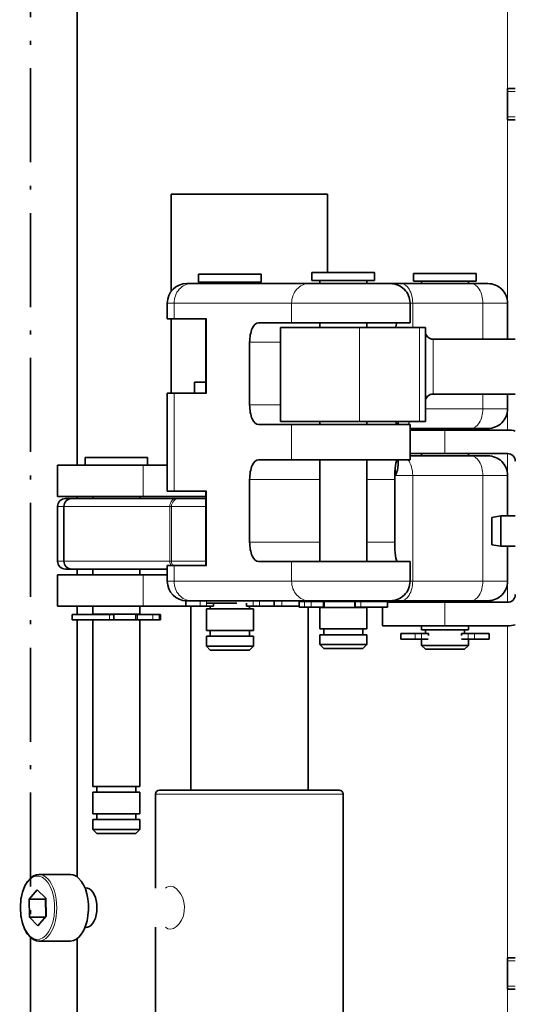
# Model space of a CAD drawing. Extents: x -528 to 657, y 87 to 1045.
# Drawn here: x 423 to 486, y 785 to 910 of the extents above; entities that cross this region are included whole.
import ezdxf

# ---------------------------------------------------------------- set-up
doc = ezdxf.new("R2010")
doc.units = 0
doc.linetypes.add('DASHDOT', pattern=[18.5, 12, -3, 0.5, -3])

msp = doc.modelspace()

# ---------------------------------------------------------------- linework, layer by layer
at = {"color": 7, "linetype": 'DASHDOT', "lineweight": 35}
msp.add_line((424.338196, 996.562622), (424.338196, 375.703735), dxfattribs=at)
at = {"color": 7, "lineweight": 13}
for p, q in [((485.338196, 942.461548), (485.338196, 901.461487)), ((485.338196, 897.461487), (485.338196, 874.114441)), ((485.338196, 832.861572), (485.338196, 790.461548)), ((485.338196, 786.461548), (485.338196, 757.461548))]:
    msp.add_line(p, q, dxfattribs=at)
at = {"color": 7, "lineweight": 35}
for p, q in [((430.338196, 853.361572), (430.338196, 918.961548)), ((462.338196, 887.961548), (442.338196, 887.961548)), ((444.838226, 811.861572), (444.838226, 835.361572)), ((459.838226, 811.861572), (459.838226, 835.261475)), ((430.338196, 800.803406), (430.338196, 833.621582)), ((432.326447, 812.361572), (432.326447, 833.621582)), ((438.326447, 812.361572), (438.326447, 833.621582)), ((464.338226, 811.361572), (464.338226, 595.361511)), ((430.338196, 486.961578), (430.338196, 792.9198))]:
    msp.add_line(p, q, dxfattribs=at)
at = {"color": 7, "lineweight": 35, "ltscale": 0.00612}
for p, q in [((485.338196, 901.216736), (485.338196, 901.461548)), ((485.338196, 790.216736), (485.338196, 790.461548))]:
    msp.add_line(p, q, dxfattribs=at)
at = {"color": 7, "lineweight": 35, "ltscale": 0.024998}
for p, q in [((485.338196, 901.461548), (486.338135, 901.461548)), ((485.338196, 897.461548), (486.338135, 897.461548)), ((485.338196, 790.461548), (486.338135, 790.461548)), ((485.338196, 786.461548), (486.338135, 786.461548))]:
    msp.add_line(p, q, dxfattribs=at)
at = {"color": 7, "lineweight": 35, "ltscale": 0.09388}
for p, q in [((485.338196, 897.461548), (485.338196, 901.216736)), ((485.338196, 786.461548), (485.338196, 790.216736))]:
    msp.add_line(p, q, dxfattribs=at)
at = {"color": 7, "lineweight": 13, "ltscale": 0.024998}
for p, q in [((485.338196, 901.082581), (486.338135, 901.082581)), ((485.338196, 897.840576), (486.338135, 897.840576)), ((485.338196, 790.082581), (486.338135, 790.082581)), ((485.338196, 786.840576), (486.338135, 786.840576))]:
    msp.add_line(p, q, dxfattribs=at)
at = {"color": 7, "lineweight": 35, "ltscale": 0.310242}
msp.add_line((442.338196, 875.55188), (442.338196, 887.961548), dxfattribs=at)
at = {"color": 7, "lineweight": 35, "ltscale": 0.25}
msp.add_line((462.338196, 887.961548), (462.338196, 877.961548), dxfattribs=at)
at = {"color": 7, "lineweight": 35, "ltscale": 0.12902}
for p, q in [((451.006256, 877.761597), (445.845459, 877.761597)), ((451.006256, 876.761597), (445.845459, 876.761597))]:
    msp.add_line(p, q, dxfattribs=at)
at = {"color": 7, "lineweight": 35, "ltscale": 0.025}
for p, q in [((445.845459, 876.761597), (445.845459, 877.761597)), ((453.845459, 876.761597), (453.845459, 877.761597)), ((460.338196, 876.961548), (460.338196, 877.961548)), ((468.338196, 876.961548), (468.338196, 877.961548)), ((473.338196, 876.861572), (473.338196, 877.861572)), ((481.338196, 876.861572), (481.338196, 877.861572)), ((431.326447, 853.361572), (431.326447, 854.361572)), ((439.326447, 853.361572), (439.326447, 854.361572)), ((432.326447, 834.361572), (432.326447, 835.361572)), ((438.326447, 834.361572), (438.326447, 835.361572))]:
    msp.add_line(p, q, dxfattribs=at)
at = {"color": 7, "lineweight": 35, "ltscale": 0.07098}
for p, q in [((453.845459, 877.761597), (451.006256, 877.761597)), ((453.845459, 876.761597), (451.006256, 876.761597))]:
    msp.add_line(p, q, dxfattribs=at)
at = {"color": 7, "lineweight": 35, "ltscale": 0.117195}
for p, q in [((465.026001, 877.961548), (460.338196, 877.961548)), ((465.026001, 876.961548), (460.338196, 876.961548))]:
    msp.add_line(p, q, dxfattribs=at)
at = {"color": 7, "lineweight": 35, "ltscale": 0.082805}
for p, q in [((468.338196, 877.961548), (465.026001, 877.961548)), ((468.338196, 876.961548), (465.026001, 876.961548))]:
    msp.add_line(p, q, dxfattribs=at)
at = {"color": 7, "lineweight": 35, "ltscale": 0.152429}
for p, q in [((479.435364, 877.861572), (473.338196, 877.861572)), ((479.435364, 876.861572), (473.338196, 876.861572))]:
    msp.add_line(p, q, dxfattribs=at)
at = {"color": 7, "lineweight": 35, "ltscale": 0.047571}
for p, q in [((481.338196, 877.861572), (479.435364, 877.861572)), ((481.338196, 876.861572), (479.435364, 876.861572))]:
    msp.add_line(p, q, dxfattribs=at)
at = {"color": 7, "lineweight": 35, "ltscale": 0.014865}
for p, q in [((444.940063, 876.561584), (444.345459, 876.561584)), ((444.940063, 836.061584), (444.345459, 836.061584))]:
    msp.add_line(p, q, dxfattribs=at)
at = {"color": 7, "lineweight": 35, "ltscale": 0.37573}
for p, q in [((444.940063, 876.561584), (459.969269, 876.561584)), ((459.969269, 836.061584), (444.940063, 836.061584))]:
    msp.add_line(p, q, dxfattribs=at)
at = {"color": 7, "lineweight": 35, "ltscale": 0.005}
for p, q in [((446.845459, 876.561584), (446.845459, 876.761597)), ((474.338196, 857.861572), (474.338196, 858.061584)), ((480.338196, 857.861572), (480.338196, 858.061584)), ((474.338196, 835.861572), (474.338196, 836.061584)), ((480.338196, 835.861572), (480.338196, 836.061584))]:
    msp.add_line(p, q, dxfattribs=at)
at = {"color": 7, "lineweight": 35, "ltscale": 0.005002}
msp.add_line((452.845459, 876.561523), (452.845459, 876.761597), dxfattribs=at)
at = {"color": 7, "lineweight": 35, "ltscale": 0.260135}
for p, q in [((470.374664, 876.561584), (459.969269, 876.561584)), ((470.374664, 836.061584), (459.969269, 836.061584))]:
    msp.add_line(p, q, dxfattribs=at)
at = {"color": 7, "lineweight": 35, "ltscale": 0.009999}
for p, q in [((461.338196, 876.561584), (461.338196, 876.961548)), ((467.338196, 876.561584), (467.338196, 876.961548)), ((461.338196, 858.561584), (461.338196, 858.961548)), ((467.338196, 858.561584), (467.338196, 858.961548)), ((471.348877, 858.561584), (471.348877, 858.961548))]:
    msp.add_line(p, q, dxfattribs=at)
at = {"color": 7, "lineweight": 35, "ltscale": 0.033235}
msp.add_line((471.703674, 876.561584), (470.374268, 876.561584), dxfattribs=at)
at = {"color": 7, "lineweight": 35, "ltscale": 0.223962}
for p, q in [((480.66214, 876.561584), (471.703674, 876.561584)), ((471.703674, 836.061584), (480.66214, 836.061584))]:
    msp.add_line(p, q, dxfattribs=at)
at = {"color": 7, "lineweight": 35, "ltscale": 0.0075}
for p, q in [((474.338196, 876.561584), (474.338196, 876.861572)), ((480.338196, 876.561584), (480.338196, 876.861572)), ((474.338196, 854.561584), (474.338196, 854.861572)), ((480.338196, 854.561584), (480.338196, 854.861572))]:
    msp.add_line(p, q, dxfattribs=at)
at = {"color": 7, "lineweight": 35, "ltscale": 0.054417}
for p, q in [((482.838806, 876.561584), (480.66214, 876.561584)), ((482.838806, 858.061584), (480.66214, 858.061584)), ((482.838806, 854.561584), (480.66214, 854.561584)), ((482.838806, 836.061584), (480.66214, 836.061584))]:
    msp.add_line(p, q, dxfattribs=at)
at = {"color": 7, "lineweight": 13, "ltscale": 0.021622}
for p, q in [((442.710358, 874.061584), (441.845459, 874.061584)), ((442.710358, 838.561584), (441.845459, 838.561584))]:
    msp.add_line(p, q, dxfattribs=at)
at = {"color": 7, "lineweight": 35, "ltscale": 0.05}
for p, q in [((441.845459, 872.061584), (441.845459, 874.061584)), ((441.845459, 838.561584), (441.845459, 840.561584))]:
    msp.add_line(p, q, dxfattribs=at)
at = {"color": 7, "lineweight": 13, "ltscale": 0.05}
for p, q in [((442.710358, 874.061584), (442.710358, 872.061584)), ((442.710358, 840.561584), (442.710358, 838.561584))]:
    msp.add_line(p, q, dxfattribs=at)
at = {"color": 7, "lineweight": 13, "ltscale": 0.37573}
for p, q in [((442.710358, 874.061584), (457.739563, 874.061584)), ((457.739563, 838.561584), (442.710358, 838.561584))]:
    msp.add_line(p, q, dxfattribs=at)
at = {"color": 7, "lineweight": 13, "ltscale": 0.378378}
for p, q in [((472.874664, 874.061584), (457.739563, 874.061584)), ((472.874664, 838.561584), (457.739563, 838.561584))]:
    msp.add_line(p, q, dxfattribs=at)
at = {"color": 7, "lineweight": 13, "ltscale": 0.0625}
for p, q in [((457.739563, 874.061584), (457.739563, 871.561584)), ((457.739563, 841.061584), (457.739563, 838.561584))]:
    msp.add_line(p, q, dxfattribs=at)
at = {"color": 7, "lineweight": 13, "ltscale": 0.00849}
for p, q in [((473.214264, 874.061584), (472.874664, 874.061584)), ((473.214264, 838.561584), (472.874664, 838.561584))]:
    msp.add_line(p, q, dxfattribs=at)
at = {"color": 7, "lineweight": 35, "ltscale": 0.0625}
for p, q in [((472.874664, 871.561584), (472.874664, 874.061584)), ((472.874664, 838.561584), (472.874664, 841.061584))]:
    msp.add_line(p, q, dxfattribs=at)
at = {"color": 7, "lineweight": 13, "ltscale": 0.223962}
for p, q in [((482.172729, 874.061584), (473.214264, 874.061584)), ((482.172729, 852.061584), (473.214264, 852.061584)), ((473.214264, 838.561584), (482.172729, 838.561584))]:
    msp.add_line(p, q, dxfattribs=at)
at = {"color": 7, "lineweight": 13, "ltscale": 0.077501}
msp.add_line((473.214264, 874.061584), (473.214264, 870.961548), dxfattribs=at)
at = {"color": 7, "lineweight": 13, "ltscale": 0.079152}
for p, q in [((485.338806, 874.061584), (482.172729, 874.061584)), ((485.338806, 860.561584), (482.172729, 860.561584)), ((485.338806, 852.061584), (482.172729, 852.061584)), ((485.338806, 838.561584), (482.172729, 838.561584))]:
    msp.add_line(p, q, dxfattribs=at)
at = {"color": 7, "lineweight": 13, "ltscale": 0.115001}
msp.add_line((482.172729, 874.061584), (482.172729, 869.461548), dxfattribs=at)
at = {"color": 7, "lineweight": 35, "ltscale": 0.115001}
msp.add_line((485.338806, 869.461548), (485.338806, 874.061584), dxfattribs=at)
at = {"color": 7, "lineweight": 35, "ltscale": 0.021622}
for p, q in [((442.710358, 872.061584), (441.845459, 872.061584)), ((442.710358, 862.561584), (441.845459, 862.561584)), ((442.710358, 850.061584), (441.845459, 850.061584)), ((442.710358, 840.561584), (441.845459, 840.561584))]:
    msp.add_line(p, q, dxfattribs=at)
at = {"color": 7, "lineweight": 35, "ltscale": 0.2375}
for p, q in [((442.338196, 862.561584), (442.338196, 872.061584)), ((446.767975, 872.061584), (446.767975, 862.561584)), ((446.767975, 850.061584), (446.767975, 840.561584))]:
    msp.add_line(p, q, dxfattribs=at)
at = {"color": 7, "lineweight": 35, "ltscale": 0.104144}
for p, q in [((442.710358, 872.061584), (446.876099, 872.061584)), ((442.710358, 862.561584), (446.876099, 862.561584)), ((442.710358, 850.061584), (446.876099, 850.061584)), ((442.710358, 840.561584), (446.876099, 840.561584))]:
    msp.add_line(p, q, dxfattribs=at)
at = {"color": 7, "lineweight": 13, "ltscale": 0.2375}
for p, q in [((446.876099, 872.061584), (446.876099, 862.561584)), ((446.876099, 850.061584), (446.876099, 840.561584))]:
    msp.add_line(p, q, dxfattribs=at)
at = {"color": 7, "lineweight": 35, "ltscale": 0.105856}
for p, q in [((457.739563, 871.561584), (453.505341, 871.561584)), ((457.739563, 858.561584), (453.505341, 858.561584)), ((457.739563, 854.061584), (453.505341, 854.061584)), ((457.739563, 841.061584), (453.505341, 841.061584))]:
    msp.add_line(p, q, dxfattribs=at)
at = {"color": 7, "lineweight": 35, "ltscale": 0.378378}
for p, q in [((472.874664, 871.561584), (457.739563, 871.561584)), ((472.874664, 858.561584), (457.739563, 858.561584)), ((472.874664, 854.061584), (457.739563, 854.061584)), ((472.874664, 841.061584), (457.739563, 841.061584))]:
    msp.add_line(p, q, dxfattribs=at)
at = {"color": 7, "lineweight": 35, "ltscale": 0.015001}
for p, q in [((461.338196, 870.961548), (461.338196, 871.561584)), ((467.338196, 870.961548), (467.338196, 871.561584))]:
    msp.add_line(p, q, dxfattribs=at)
at = {"color": 7, "lineweight": 35, "ltscale": 0.251763}
for p, q in [((466.408722, 870.961548), (456.338196, 870.961548)), ((466.408722, 858.961548), (456.338196, 858.961548))]:
    msp.add_line(p, q, dxfattribs=at)
at = {"color": 7, "lineweight": 35, "ltscale": 0.3}
for p, q in [((456.338196, 858.961548), (456.338196, 870.961548)), ((474.838196, 858.961548), (474.838196, 870.961548)), ((440.338226, 811.361572), (440.338226, 799.361572))]:
    msp.add_line(p, q, dxfattribs=at)
at = {"color": 7, "lineweight": 13, "ltscale": 0.3}
for p, q in [((466.408722, 858.961548), (466.408722, 870.961548)), ((474.097015, 858.961548), (474.097015, 870.961548))]:
    msp.add_line(p, q, dxfattribs=at)
at = {"color": 7, "lineweight": 35, "ltscale": 0.192207}
for p, q in [((474.097015, 870.961548), (466.408722, 870.961548)), ((474.097015, 858.961548), (466.408722, 858.961548))]:
    msp.add_line(p, q, dxfattribs=at)
at = {"color": 7, "lineweight": 35, "ltscale": 0.01853}
for p, q in [((474.838196, 870.961548), (474.097015, 870.961548)), ((474.838196, 858.961548), (474.097015, 858.961548))]:
    msp.add_line(p, q, dxfattribs=at)
at = {"color": 7, "lineweight": 13, "ltscale": 0.099091}
for p, q in [((456.338196, 869.061584), (452.374542, 869.061584)), ((456.338196, 861.061584), (452.374542, 861.061584))]:
    msp.add_line(p, q, dxfattribs=at)
at = {"color": 7, "lineweight": 35, "ltscale": 0.2}
for p, q in [((452.374542, 861.061584), (452.374542, 869.061584)), ((477.338196, 857.861572), (485.338196, 857.861572)), ((485.338196, 854.861572), (477.338196, 854.861572)), ((452.374542, 843.561584), (452.374542, 851.561584)), ((470.926422, 843.561584), (470.926422, 851.561584)), ((485.338196, 835.861572), (477.338196, 835.861572)), ((469.338196, 832.861572), (477.338196, 832.861572)), ((477.338196, 832.861572), (485.338196, 832.861572))]:
    msp.add_line(p, q, dxfattribs=at)
at = {"color": 7, "lineweight": 35, "ltscale": 0.262498}
for p, q in [((486.338135, 869.461548), (475.838196, 869.461548)), ((475.838196, 862.461548), (486.338135, 862.461548))]:
    msp.add_line(p, q, dxfattribs=at)
at = {"color": 7, "lineweight": 13, "ltscale": 0.175}
for p, q in [((475.838196, 862.461548), (475.838196, 869.461548)), ((442.17511, 841.112061), (442.17511, 848.112061)), ((442.383301, 841.112061), (442.383301, 848.112061))]:
    msp.add_line(p, q, dxfattribs=at)
at = {"color": 7, "lineweight": 35, "ltscale": 0.035001}
msp.add_line((445.338196, 862.561523), (445.338196, 863.961548), dxfattribs=at)
at = {"color": 7, "lineweight": 35, "ltscale": 0.035744}
msp.add_line((446.767975, 863.961548), (445.338196, 863.961548), dxfattribs=at)
at = {"color": 7, "lineweight": 35, "ltscale": 0.3125}
msp.add_line((441.845459, 850.061584), (441.845459, 862.561584), dxfattribs=at)
at = {"color": 7, "lineweight": 13, "ltscale": 0.3125}
msp.add_line((442.710358, 862.561584), (442.710358, 850.061584), dxfattribs=at)
at = {"color": 7, "lineweight": 13, "ltscale": 0.047499}
msp.add_line((482.172729, 862.461548), (482.172729, 860.561584), dxfattribs=at)
at = {"color": 7, "lineweight": 35, "ltscale": 0.047499}
msp.add_line((485.338806, 860.561584), (485.338806, 862.461548), dxfattribs=at)
at = {"color": 7, "lineweight": 13, "ltscale": 0.183364}
msp.add_line((474.838165, 860.561584), (482.172729, 860.561584), dxfattribs=at)
at = {"color": 7, "lineweight": 13, "ltscale": 0.066176}
for p, q in [((485.338196, 860.508606), (485.338196, 857.861572)), ((485.338196, 838.508606), (485.338196, 835.861572))]:
    msp.add_line(p, q, dxfattribs=at)
at = {"color": 7, "lineweight": 13, "ltscale": 0.1125}
msp.add_line((457.739563, 858.561584), (457.739563, 854.061584), dxfattribs=at)
at = {"color": 7, "lineweight": 35, "ltscale": 0.194688}
for p, q in [((472.874634, 858.061584), (480.66214, 858.061584)), ((480.66214, 854.561584), (472.874634, 854.561584))]:
    msp.add_line(p, q, dxfattribs=at)
at = {"color": 7, "lineweight": 35, "ltscale": 0.1125}
msp.add_line((472.874664, 854.061584), (472.874664, 858.561584), dxfattribs=at)
at = {"color": 7, "lineweight": 35, "ltscale": 0.111588}
for p, q in [((477.338196, 857.861572), (472.874664, 857.861572)), ((477.338196, 854.861572), (472.874664, 854.861572))]:
    msp.add_line(p, q, dxfattribs=at)
at = {"color": 7, "lineweight": 35, "ltscale": 0.114322}
for p, q in [((478.911072, 857.861572), (474.338196, 857.861572)), ((478.911072, 835.861572), (474.338196, 835.861572)), ((478.911072, 832.361572), (474.338196, 832.361572)), ((478.911072, 830.361572), (474.338196, 830.361572))]:
    msp.add_line(p, q, dxfattribs=at)
at = {"color": 7, "lineweight": 13, "ltscale": 0.075}
for p, q in [((477.338196, 854.861572), (477.338196, 857.861572)), ((477.338196, 835.861572), (477.338196, 832.861572))]:
    msp.add_line(p, q, dxfattribs=at)
at = {"color": 7, "lineweight": 35, "ltscale": 0.035678}
for p, q in [((480.338196, 857.861572), (478.911072, 857.861572)), ((480.338196, 835.861572), (478.911072, 835.861572)), ((480.338196, 832.361572), (478.911072, 832.361572)), ((480.338196, 830.361572), (478.911072, 830.361572))]:
    msp.add_line(p, q, dxfattribs=at)
at = {"color": 7, "lineweight": 35, "ltscale": 0.137113}
for p, q in [((436.810974, 854.361572), (431.326447, 854.361572)), ((436.810974, 853.361572), (431.326447, 853.361572))]:
    msp.add_line(p, q, dxfattribs=at)
at = {"color": 7, "lineweight": 35, "ltscale": 0.062887}
for p, q in [((439.326447, 854.361572), (436.810974, 854.361572)), ((439.326447, 853.361572), (436.810974, 853.361572))]:
    msp.add_line(p, q, dxfattribs=at)
at = {"color": 7, "lineweight": 35, "ltscale": 0.325}
for p, q in [((461.338196, 841.061584), (461.338196, 854.061584)), ((467.338196, 841.061584), (467.338196, 854.061584))]:
    msp.add_line(p, q, dxfattribs=at)
at = {"color": 7, "lineweight": 35, "ltscale": 0.01622}
msp.add_line((471.348877, 853.412781), (471.348877, 854.061584), dxfattribs=at)
at = {"color": 7, "lineweight": 13, "ltscale": 0.068678}
msp.add_line((485.338196, 854.861572), (485.338196, 852.114441), dxfattribs=at)
at = {"color": 7, "lineweight": 35, "ltscale": 0.273854}
for p, q in [((438.780609, 853.361572), (427.826447, 853.361572)), ((438.780609, 849.361572), (427.826447, 849.361572)), ((438.780609, 839.361572), (427.826447, 839.361572)), ((438.780609, 835.361572), (427.826447, 835.361572))]:
    msp.add_line(p, q, dxfattribs=at)
at = {"color": 7, "lineweight": 35, "ltscale": 0.1}
for p, q in [((427.826447, 849.361572), (427.826447, 853.361572)), ((427.826447, 835.361572), (427.826447, 839.361572))]:
    msp.add_line(p, q, dxfattribs=at)
at = {"color": 7, "lineweight": 35, "ltscale": 0.07662}
for p, q in [((441.845428, 853.361572), (438.780609, 853.361572)), ((441.845428, 839.361572), (438.780609, 839.361572))]:
    msp.add_line(p, q, dxfattribs=at)
at = {"color": 7, "lineweight": 13, "ltscale": 0.1}
for p, q in [((438.780609, 849.361572), (438.780609, 853.361572)), ((438.780609, 835.361572), (438.780609, 839.361572))]:
    msp.add_line(p, q, dxfattribs=at)
at = {"color": 7, "lineweight": 35, "ltscale": 0.002485}
for p, q in [((441.605103, 853.361572), (441.505707, 853.361572)), ((441.605103, 839.361572), (441.505707, 839.361572))]:
    msp.add_line(p, q, dxfattribs=at)
at = {"color": 7, "lineweight": 35, "ltscale": 0.006007}
for p, q in [((441.845398, 853.361572), (441.605103, 853.361572)), ((441.845398, 839.361572), (441.605103, 839.361572))]:
    msp.add_line(p, q, dxfattribs=at)
at = {"color": 7, "lineweight": 13, "ltscale": 0.034569}
msp.add_line((471.039185, 852.061584), (471.039185, 853.444336), dxfattribs=at)
at = {"color": 7, "lineweight": 13, "ltscale": 0.224091}
for p, q in [((461.338196, 851.561584), (452.374542, 851.561584)), ((461.338196, 843.561584), (452.374542, 843.561584))]:
    msp.add_line(p, q, dxfattribs=at)
at = {"color": 7, "lineweight": 13, "ltscale": 0.089706}
for p, q in [((470.926422, 851.561584), (467.338196, 851.561584)), ((470.926422, 843.561584), (467.338196, 843.561584))]:
    msp.add_line(p, q, dxfattribs=at)
at = {"color": 7, "lineweight": 13, "ltscale": 0.054377}
msp.add_line((473.214264, 852.061584), (471.039185, 852.061584), dxfattribs=at)
at = {"color": 7, "lineweight": 13, "ltscale": 0.3375}
for p, q in [((473.214264, 852.061584), (473.214264, 838.561584)), ((482.172729, 852.061584), (482.172729, 838.561584))]:
    msp.add_line(p, q, dxfattribs=at)
at = {"color": 7, "lineweight": 35, "ltscale": 0.128752}
msp.add_line((485.338806, 846.911499), (485.338806, 852.061584), dxfattribs=at)
at = {"color": 7, "lineweight": 35, "ltscale": 0.019025}
for p, q in [((429.587463, 849.112061), (428.826447, 849.112061)), ((429.587463, 840.112061), (428.826447, 840.112061))]:
    msp.add_line(p, q, dxfattribs=at)
at = {"color": 7, "lineweight": 35, "ltscale": 0.001222}
for p, q in [((429.636353, 849.112061), (429.587463, 849.112061)), ((429.636353, 840.112061), (429.587463, 840.112061))]:
    msp.add_line(p, q, dxfattribs=at)
at = {"color": 7, "lineweight": 35, "ltscale": 0.333158}
msp.add_line((442.961884, 849.112061), (429.635559, 849.112061), dxfattribs=at)
at = {"color": 7, "lineweight": 35, "ltscale": 0.006238}
for p, q in [((430.338196, 849.112061), (430.338196, 849.361572)), ((432.326447, 849.112061), (432.326447, 849.361572)), ((438.326447, 849.112061), (438.326447, 849.361572))]:
    msp.add_line(p, q, dxfattribs=at)
at = {"color": 7, "lineweight": 35, "ltscale": 0.018005}
msp.add_line((435.355774, 849.112061), (434.635559, 849.112061), dxfattribs=at)
at = {"color": 7, "lineweight": 35, "ltscale": 0.000777}
msp.add_line((435.786469, 849.112061), (435.755402, 849.111206), dxfattribs=at)
at = {"color": 7, "lineweight": 35, "ltscale": 0.078535}
msp.add_line((438.927887, 849.112061), (435.786469, 849.112061), dxfattribs=at)
at = {"color": 7, "lineweight": 35, "ltscale": 0.199683}
msp.add_line((446.767944, 849.361572), (438.780609, 849.361572), dxfattribs=at)
at = {"color": 7, "lineweight": 35, "ltscale": 0.002829}
msp.add_line((439.748718, 849.112061), (439.635559, 849.112061), dxfattribs=at)
at = {"color": 7, "lineweight": 35, "ltscale": 0.000223}
msp.add_line((439.889435, 849.112061), (439.880524, 849.111877), dxfattribs=at)
at = {"color": 7, "lineweight": 35, "ltscale": 0.17136}
msp.add_line((446.743835, 849.112061), (439.889435, 849.112061), dxfattribs=at)
at = {"color": 7, "lineweight": 35, "ltscale": 0.010409}
msp.add_line((443.378235, 849.112061), (442.961884, 849.112061), dxfattribs=at)
at = {"color": 7, "lineweight": 35, "ltscale": 0.084744}
msp.add_line((446.768005, 849.112061), (443.378235, 849.112061), dxfattribs=at)
at = {"color": 7, "lineweight": 35, "ltscale": 0.000367}
msp.add_line((443.906403, 849.112061), (443.891724, 849.111572), dxfattribs=at)
at = {"color": 7, "lineweight": 13, "ltscale": 0.020229}
for p, q in [((428.63562, 848.112061), (427.826447, 848.112061)), ((428.63562, 841.112061), (427.826447, 841.112061))]:
    msp.add_line(p, q, dxfattribs=at)
at = {"color": 7, "lineweight": 35, "ltscale": 0.175}
for p, q in [((427.826447, 841.112061), (427.826447, 848.112061)), ((428.635559, 841.112061), (428.635559, 848.112061))]:
    msp.add_line(p, q, dxfattribs=at)
at = {"color": 7, "lineweight": 13, "ltscale": 0.338489}
for p, q in [((442.17511, 848.112061), (428.635559, 848.112061)), ((442.17511, 841.112061), (428.635559, 841.112061))]:
    msp.add_line(p, q, dxfattribs=at)
at = {"color": 7, "lineweight": 13, "ltscale": 0.005205}
for p, q in [((442.383301, 848.112061), (442.17511, 848.112061)), ((442.383301, 841.112061), (442.17511, 841.112061))]:
    msp.add_line(p, q, dxfattribs=at)
at = {"color": 7, "lineweight": 13, "ltscale": 0.109617}
for p, q in [((446.767975, 848.112061), (442.383301, 848.112061)), ((446.767975, 841.112061), (442.383301, 841.112061))]:
    msp.add_line(p, q, dxfattribs=at)
at = {"color": 7, "lineweight": 35, "ltscale": 0.028794}
msp.add_line((483.338196, 846.711548), (484.472443, 846.911621), dxfattribs=at)
at = {"color": 7, "lineweight": 35, "ltscale": 0.082144}
msp.add_line((483.338196, 846.711548), (483.338196, 843.425781), dxfattribs=at)
at = {"color": 7, "lineweight": 35, "ltscale": 0.091533}
msp.add_line((484.472443, 846.911621), (484.472443, 843.250305), dxfattribs=at)
at = {"color": 7, "lineweight": 35, "ltscale": 0.046643}
for p, q in [((486.338165, 846.911621), (484.472443, 846.911621)), ((486.338165, 843.011597), (484.472443, 843.011597))]:
    msp.add_line(p, q, dxfattribs=at)
at = {"color": 7, "lineweight": 35, "ltscale": 0.005356}
msp.add_line((483.338196, 843.425781), (483.338196, 843.211548), dxfattribs=at)
at = {"color": 7, "lineweight": 35, "ltscale": 0.028793}
msp.add_line((483.338196, 843.211548), (484.472443, 843.011597), dxfattribs=at)
at = {"color": 7, "lineweight": 35, "ltscale": 0.005968}
msp.add_line((484.472443, 843.250305), (484.472443, 843.011597), dxfattribs=at)
at = {"color": 7, "lineweight": 35, "ltscale": 0.111249}
msp.add_line((485.338806, 838.561584), (485.338806, 843.011536), dxfattribs=at)
at = {"color": 7, "lineweight": 35, "ltscale": 0.305248}
msp.add_line((441.84549, 840.112061), (429.635559, 840.112061), dxfattribs=at)
at = {"color": 7, "lineweight": 35, "ltscale": 0.018762}
for p, q in [((430.338196, 839.361572), (430.338196, 840.112061)), ((432.326447, 839.361572), (432.326447, 840.112061)), ((438.326447, 839.361572), (438.326447, 840.112061))]:
    msp.add_line(p, q, dxfattribs=at)
at = {"color": 7, "lineweight": 35, "ltscale": 0.026001}
msp.add_line((430.338196, 834.321533), (430.338196, 835.361572), dxfattribs=at)
at = {"color": 7, "lineweight": 35, "ltscale": 0.135371}
msp.add_line((444.195435, 835.361572), (438.780609, 835.361572), dxfattribs=at)
at = {"color": 7, "lineweight": 35, "ltscale": 0.046408}
for p, q in [((446.051758, 836.061584), (444.195435, 836.061584)), ((446.051758, 835.361572), (444.195435, 835.361572)), ((455.495453, 835.361572), (453.63913, 835.361572)), ((473.544525, 831.862061), (471.688202, 831.862061)), ((473.544525, 831.162048), (471.688202, 831.162048)), ((482.98819, 831.862061), (481.131866, 831.862061)), ((482.98819, 831.162048), (481.131866, 831.162048))]:
    msp.add_line(p, q, dxfattribs=at)
at = {"color": 7, "lineweight": 35, "ltscale": 0.0175}
for p, q in [((444.195435, 835.361572), (444.195435, 836.061584)), ((455.495453, 835.361572), (455.495453, 836.061584)), ((471.688202, 831.162048), (471.688202, 831.862061)), ((482.98819, 831.162048), (482.98819, 831.862061))]:
    msp.add_line(p, q, dxfattribs=at)
at = {"color": 7, "lineweight": 13, "ltscale": 0.0175}
for p, q in [((446.051758, 835.361572), (446.051758, 836.061584)), ((446.85733, 835.361572), (446.85733, 836.061584)), ((452.833557, 835.361572), (452.833557, 836.061584)), ((453.63913, 835.361572), (453.63913, 836.061584)), ((473.544525, 831.162048), (473.544525, 831.862061)), ((474.350098, 831.162048), (474.350098, 831.862061)), ((480.326294, 831.162048), (480.326294, 831.862061)), ((481.131866, 831.162048), (481.131866, 831.862061))]:
    msp.add_line(p, q, dxfattribs=at)
at = {"color": 7, "lineweight": 35, "ltscale": 0.020139}
for p, q in [((446.85733, 835.361572), (446.051758, 835.361572)), ((453.63913, 835.361572), (452.833557, 835.361572)), ((474.350098, 831.862061), (473.544525, 831.862061)), ((474.350098, 831.162048), (473.544525, 831.162048)), ((481.131866, 831.862061), (480.326294, 831.862061)), ((481.131866, 831.162048), (480.326294, 831.162048))]:
    msp.add_line(p, q, dxfattribs=at)
at = {"color": 7, "lineweight": 35, "ltscale": 0.096765}
for p, q in [((450.716064, 835.761597), (446.845459, 835.761597)), ((450.716064, 835.021606), (446.845459, 835.021606)), ((450.716064, 832.261597), (446.845459, 832.261597)), ((450.716064, 831.521606), (446.845459, 831.521606)), ((450.716064, 830.261597), (446.845459, 830.261597))]:
    msp.add_line(p, q, dxfattribs=at)
at = {"color": 7, "lineweight": 35, "ltscale": 0.069}
for p, q in [((446.845459, 832.261597), (446.845459, 835.021606)), ((452.845459, 832.261597), (452.845459, 835.021606)), ((461.338196, 832.461548), (461.338196, 835.221558)), ((467.338196, 832.461548), (467.338196, 835.221558)), ((432.326447, 808.861572), (432.326447, 811.621582)), ((438.326447, 808.861572), (438.326447, 811.621582))]:
    msp.add_line(p, q, dxfattribs=at)
at = {"color": 7, "lineweight": 35, "ltscale": 0.021241}
msp.add_line((447.70697, 835.361572), (446.85733, 835.361572), dxfattribs=at)
at = {"color": 7, "lineweight": 35, "ltscale": 0.008499}
for p, q in [((447.345459, 835.021606), (447.345459, 835.361572)), ((452.345459, 835.021606), (452.345459, 835.361572))]:
    msp.add_line(p, q, dxfattribs=at)
at = {"color": 7, "lineweight": 13, "ltscale": 0.010001}
for p, q in [((447.70697, 835.361572), (447.70697, 835.761597)), ((451.983948, 835.361572), (451.983948, 835.761597))]:
    msp.add_line(p, q, dxfattribs=at)
at = {"color": 7, "lineweight": 35, "ltscale": 0.000754}
for p, q in [((447.737122, 835.361572), (447.70697, 835.361572)), ((451.983948, 835.361572), (451.953796, 835.361572)), ((475.229858, 831.862061), (475.199707, 831.862061)), ((479.476685, 831.862061), (479.446533, 831.862061))]:
    msp.add_line(p, q, dxfattribs=at)
at = {"color": 7, "lineweight": 35, "ltscale": 0.010001}
for p, q in [((447.737122, 835.361572), (447.737122, 835.761597)), ((451.953796, 835.361572), (451.953796, 835.761597))]:
    msp.add_line(p, q, dxfattribs=at)
at = {"color": 7, "lineweight": 35, "ltscale": 0.053235}
for p, q in [((452.845459, 835.021606), (450.716064, 835.021606)), ((452.845459, 832.261597), (450.716064, 832.261597)), ((452.845459, 831.521606), (450.716064, 831.521606)), ((452.845459, 830.261597), (450.716064, 830.261597))]:
    msp.add_line(p, q, dxfattribs=at)
at = {"color": 7, "lineweight": 35, "ltscale": 0.02124}
for p, q in [((451.983948, 835.361572), (452.833557, 835.361572)), ((475.199707, 831.862061), (474.350098, 831.862061)), ((475.199707, 831.162048), (474.350098, 831.162048)), ((479.476685, 831.862061), (480.326294, 831.862061)), ((479.476685, 831.162048), (480.326294, 831.162048))]:
    msp.add_line(p, q, dxfattribs=at)
at = {"color": 7, "lineweight": 35, "ltscale": 0.024695}
msp.add_line((456.483215, 835.361572), (455.495422, 835.361572), dxfattribs=at)
at = {"color": 7, "lineweight": 13, "ltscale": 0.017499}
for p, q in [((456.483215, 835.361572), (456.483215, 836.061523)), ((459.400146, 835.261597), (459.400146, 835.961548)), ((460.227112, 835.261597), (460.227112, 835.961548)), ((461.78186, 835.261597), (461.78186, 835.961548)), ((465.83194, 835.261597), (465.83194, 835.961548)), ((465.886292, 835.261597), (465.886292, 835.961548)), ((466.584991, 835.261597), (466.584991, 835.961548)), ((434.44165, 834.321533), (434.44165, 833.621582)), ((438.020935, 834.321533), (438.020935, 833.621582)), ((440.009247, 834.321533), (440.009247, 833.621582)), ((440.792725, 834.321533), (440.792725, 833.621582))]:
    msp.add_line(p, q, dxfattribs=at)
at = {"color": 7, "lineweight": 35, "ltscale": 0.055124}
msp.add_line((458.688171, 835.361572), (456.483215, 835.361572), dxfattribs=at)
at = {"color": 7, "lineweight": 35, "ltscale": 0.017799}
for p, q in [((459.400146, 835.961548), (458.688202, 835.961548)), ((459.400146, 835.261597), (458.688202, 835.261597))]:
    msp.add_line(p, q, dxfattribs=at)
at = {"color": 7, "lineweight": 35, "ltscale": 0.017499}
for p, q in [((458.688202, 835.261597), (458.688202, 835.961548)), ((461.891907, 835.261597), (461.891907, 835.961548)), ((465.831848, 835.261597), (465.831848, 835.961548)), ((469.98819, 835.261597), (469.98819, 835.961548)), ((429.676453, 834.321533), (429.676453, 833.621582)), ((435.019958, 834.321533), (435.019958, 833.621582)), ((440.97644, 834.321533), (440.97644, 833.621582))]:
    msp.add_line(p, q, dxfattribs=at)
at = {"color": 7, "lineweight": 35, "ltscale": 0.020674}
for p, q in [((460.227112, 835.961548), (459.400146, 835.961548)), ((460.227112, 835.261597), (459.400146, 835.261597))]:
    msp.add_line(p, q, dxfattribs=at)
at = {"color": 7, "lineweight": 35, "ltscale": 0.033578}
msp.add_line((461.570251, 835.961548), (460.227112, 835.961548), dxfattribs=at)
at = {"color": 7, "lineweight": 35, "ltscale": 0.038869}
msp.add_line((461.78186, 835.261597), (460.227112, 835.261597), dxfattribs=at)
at = {"color": 7, "lineweight": 35, "ltscale": 0.002501}
for p, q in [((461.338196, 835.961548), (461.338196, 836.061584)), ((467.338196, 835.961548), (467.338196, 836.061584))]:
    msp.add_line(p, q, dxfattribs=at)
at = {"color": 7, "lineweight": 35, "ltscale": 0.087896}
for p, q in [((464.854034, 835.961548), (461.338196, 835.961548)), ((464.854034, 835.221558), (461.338196, 835.221558)), ((464.854034, 832.461548), (461.338196, 832.461548)), ((464.854034, 831.721558), (461.338196, 831.721558)), ((464.854034, 830.461548), (461.338196, 830.461548))]:
    msp.add_line(p, q, dxfattribs=at)
at = {"color": 7, "lineweight": 35, "ltscale": 0.002751}
msp.add_line((461.891907, 835.261597), (461.78186, 835.261597), dxfattribs=at)
at = {"color": 7, "lineweight": 35, "ltscale": 0.001001}
for p, q in [((461.838196, 835.221558), (461.838196, 835.261597)), ((466.838196, 835.221558), (466.838196, 835.261597)), ((432.826447, 834.321533), (432.826447, 834.361572))]:
    msp.add_line(p, q, dxfattribs=at)
at = {"color": 7, "lineweight": 35, "ltscale": 0.062104}
for p, q in [((467.338196, 835.961548), (464.854034, 835.961548)), ((467.338196, 835.221558), (464.854034, 835.221558)), ((467.338196, 832.461548), (464.854034, 832.461548)), ((467.338196, 831.721558), (464.854034, 831.721558)), ((467.338196, 830.461548), (464.854034, 830.461548))]:
    msp.add_line(p, q, dxfattribs=at)
at = {"color": 7, "lineweight": 35, "ltscale": 0.001359}
msp.add_line((465.83194, 835.261597), (465.886292, 835.261597), dxfattribs=at)
at = {"color": 7, "lineweight": 35, "ltscale": 0.001176}
msp.add_line((465.839264, 835.961548), (465.886292, 835.961548), dxfattribs=at)
at = {"color": 7, "lineweight": 35, "ltscale": 0.017467}
for p, q in [((466.584991, 835.961548), (465.886292, 835.961548)), ((466.584991, 835.261597), (465.886292, 835.261597))]:
    msp.add_line(p, q, dxfattribs=at)
at = {"color": 7, "lineweight": 35, "ltscale": 0.08508}
for p, q in [((469.98819, 835.961548), (466.584991, 835.961548)), ((469.98819, 835.261597), (466.584991, 835.261597))]:
    msp.add_line(p, q, dxfattribs=at)
at = {"color": 7, "lineweight": 35, "ltscale": 0.060001}
msp.add_line((469.338196, 835.261597), (469.338196, 832.861572), dxfattribs=at)
at = {"color": 7, "lineweight": 35, "ltscale": 0.18375}
msp.add_line((469.98819, 835.861572), (477.338196, 835.861572), dxfattribs=at)
at = {"color": 7, "lineweight": 35, "ltscale": 0.032983}
msp.add_line((471.703674, 836.061584), (470.384369, 836.061584), dxfattribs=at)
at = {"color": 7, "lineweight": 35, "ltscale": 0.11913}
for p, q in [((429.676453, 834.321533), (434.44165, 834.321533)), ((429.676453, 833.621582), (434.44165, 833.621582))]:
    msp.add_line(p, q, dxfattribs=at)
at = {"color": 7, "lineweight": 35, "ltscale": 0.016373}
msp.add_line((431.326447, 834.321533), (431.981384, 834.321533), dxfattribs=at)
at = {"color": 7, "lineweight": 35, "ltscale": 0.102835}
for p, q in [((436.43985, 834.361572), (432.326447, 834.361572)), ((436.43985, 812.361572), (432.326447, 812.361572)), ((436.43985, 811.621582), (432.326447, 811.621582)), ((436.43985, 808.861572), (432.326447, 808.861572)), ((436.43985, 808.121582), (432.326447, 808.121582)), ((436.43985, 806.861572), (432.326447, 806.861572))]:
    msp.add_line(p, q, dxfattribs=at)
at = {"color": 7, "lineweight": 35, "ltscale": 0.014458}
for p, q in [((434.44165, 834.321533), (435.019958, 834.321533)), ((434.44165, 833.621582), (435.019958, 833.621582))]:
    msp.add_line(p, q, dxfattribs=at)
at = {"color": 7, "lineweight": 35, "ltscale": 0.035497}
msp.add_line((436.43985, 833.621582), (435.019958, 833.621582), dxfattribs=at)
at = {"color": 7, "lineweight": 35, "ltscale": 0.047165}
for p, q in [((438.326447, 834.361572), (436.43985, 834.361572)), ((438.326447, 812.361572), (436.43985, 812.361572)), ((438.326447, 811.621582), (436.43985, 811.621582)), ((438.326447, 808.861572), (436.43985, 808.861572)), ((438.326447, 808.121582), (436.43985, 808.121582)), ((438.326447, 806.861572), (436.43985, 806.861572))]:
    msp.add_line(p, q, dxfattribs=at)
at = {"color": 7, "lineweight": 35, "ltscale": 0.046452}
msp.add_line((438.297913, 833.621582), (436.43985, 833.621582), dxfattribs=at)
at = {"color": 7, "lineweight": 35, "ltscale": 0.0185}
for p, q in [((437.826447, 833.621582), (437.826447, 834.361572)), ((461.838196, 831.721558), (461.838196, 832.461548)), ((466.838196, 831.721558), (466.838196, 832.461548)), ((447.345459, 831.521606), (447.345459, 832.261597)), ((452.345459, 831.521606), (452.345459, 832.261597)), ((432.826447, 811.621582), (432.826447, 812.361572)), ((437.826447, 811.621582), (437.826447, 812.361572)), ((432.826447, 808.121582), (432.826447, 808.861572)), ((437.826447, 808.121582), (437.826447, 808.861572))]:
    msp.add_line(p, q, dxfattribs=at)
at = {"color": 7, "lineweight": 35, "ltscale": 0.00486}
msp.add_line((437.826538, 833.621582), (438.020935, 833.621582), dxfattribs=at)
at = {"color": 7, "lineweight": 35, "ltscale": 0.004854}
msp.add_line((437.826782, 834.321533), (438.020935, 834.321533), dxfattribs=at)
at = {"color": 7, "lineweight": 35, "ltscale": 0.049708}
for p, q in [((438.020935, 834.321533), (440.009247, 834.321533)), ((438.020935, 833.621582), (440.009247, 833.621582))]:
    msp.add_line(p, q, dxfattribs=at)
at = {"color": 7, "lineweight": 35, "ltscale": 0.019587}
for p, q in [((440.009247, 834.321533), (440.792725, 834.321533)), ((440.009247, 833.621582), (440.792725, 833.621582))]:
    msp.add_line(p, q, dxfattribs=at)
at = {"color": 7, "lineweight": 35, "ltscale": 0.004593}
for p, q in [((440.792725, 834.321533), (440.97644, 834.321533)), ((440.792725, 833.621582), (440.97644, 833.621582))]:
    msp.add_line(p, q, dxfattribs=at)
at = {"color": 7, "lineweight": 35, "ltscale": 0.0125}
for p, q in [((474.338196, 832.361572), (474.338196, 832.861572)), ((480.338196, 832.361572), (480.338196, 832.861572))]:
    msp.add_line(p, q, dxfattribs=at)
at = {"color": 7, "lineweight": 35, "ltscale": 0.012488}
for p, q in [((474.838196, 831.862061), (474.838196, 832.361572)), ((479.838196, 831.862061), (479.838196, 832.361572))]:
    msp.add_line(p, q, dxfattribs=at)
at = {"color": 7, "lineweight": 35, "ltscale": 0.0315}
for p, q in [((446.845459, 830.261597), (446.845459, 831.521606)), ((452.845459, 830.261597), (452.845459, 831.521606)), ((461.338196, 830.461548), (461.338196, 831.721558)), ((467.338196, 830.461548), (467.338196, 831.721558)), ((432.326447, 806.861572), (432.326447, 808.121582)), ((438.326447, 806.861572), (438.326447, 808.121582))]:
    msp.add_line(p, q, dxfattribs=at)
at = {"color": 7, "lineweight": 35, "ltscale": 0.020012}
for p, q in [((474.338196, 830.361572), (474.338196, 831.162048)), ((480.338196, 830.361572), (480.338196, 831.162048))]:
    msp.add_line(p, q, dxfattribs=at)
at = {"color": 7, "lineweight": 13, "ltscale": 0.006012}
for p, q in [((475.199707, 831.621582), (475.199707, 831.862061)), ((479.476685, 831.621582), (479.476685, 831.862061))]:
    msp.add_line(p, q, dxfattribs=at)
at = {"color": 7, "lineweight": 35, "ltscale": 0.006012}
for p, q in [((475.229858, 831.621582), (475.229858, 831.862061)), ((479.446533, 831.621582), (479.446533, 831.862061))]:
    msp.add_line(p, q, dxfattribs=at)
at = {"color": 7, "lineweight": 35, "ltscale": 0.017678}
for p, q in [((447.345459, 829.761597), (446.845459, 830.261597)), ((452.345459, 829.761597), (452.845459, 830.261597)), ((461.838196, 829.961548), (461.338196, 830.461548)), ((466.838196, 829.961548), (467.338196, 830.461548)), ((474.838196, 829.861572), (474.338196, 830.361572)), ((479.838196, 829.861572), (480.338196, 830.361572)), ((432.826447, 806.361572), (432.326447, 806.861572)), ((437.826447, 806.361572), (438.326447, 806.861572))]:
    msp.add_line(p, q, dxfattribs=at)
at = {"color": 7, "lineweight": 35, "ltscale": 0.073247}
msp.add_line((464.768066, 829.961548), (461.838196, 829.961548), dxfattribs=at)
at = {"color": 7, "lineweight": 35, "ltscale": 0.051753}
msp.add_line((466.838196, 829.961548), (464.768066, 829.961548), dxfattribs=at)
at = {"color": 7, "lineweight": 35, "ltscale": 0.095268}
msp.add_line((478.648926, 829.861572), (474.838196, 829.861572), dxfattribs=at)
at = {"color": 7, "lineweight": 35, "ltscale": 0.029732}
msp.add_line((479.838196, 829.861572), (478.648926, 829.861572), dxfattribs=at)
at = {"color": 7, "lineweight": 35, "ltscale": 0.080637}
msp.add_line((450.570953, 829.761597), (447.345459, 829.761597), dxfattribs=at)
at = {"color": 7, "lineweight": 35, "ltscale": 0.044363}
msp.add_line((452.345459, 829.761597), (450.570953, 829.761597), dxfattribs=at)
at = {"color": 7, "lineweight": 13, "ltscale": 0.319982}
msp.add_line((440.338226, 811.361572), (453.137512, 811.361572), dxfattribs=at)
at = {"color": 7, "lineweight": 35, "ltscale": 0.30665}
msp.add_line((440.838226, 811.861572), (453.104218, 811.861572), dxfattribs=at)
at = {"color": 7, "lineweight": 35, "ltscale": 0.26835}
msp.add_line((453.104218, 811.861572), (463.838226, 811.861572), dxfattribs=at)
at = {"color": 7, "lineweight": 13, "ltscale": 0.280018}
msp.add_line((453.137512, 811.361572), (464.338226, 811.361572), dxfattribs=at)
at = {"color": 7, "lineweight": 35, "ltscale": 0.085696}
msp.add_line((436.254272, 806.361572), (432.826447, 806.361572), dxfattribs=at)
at = {"color": 7, "lineweight": 35, "ltscale": 0.039304}
msp.add_line((437.826447, 806.361572), (436.254272, 806.361572), dxfattribs=at)
at = {"color": 7, "lineweight": 35, "ltscale": 0.101244}
for p, q in [((425.435333, 801.111572), (429.485107, 801.111572)), ((425.435638, 792.611572), (429.485413, 792.611572))]:
    msp.add_line(p, q, dxfattribs=at)
at = {"color": 7, "lineweight": 35, "ltscale": 0.040244}
msp.add_line((424.174133, 797.952759), (425.227753, 799.1698), dxfattribs=at)
at = {"color": 7, "lineweight": 35, "ltscale": 0.038604}
msp.add_line((425.227753, 799.1698), (426.320343, 798.078613), dxfattribs=at)
at = {"color": 7, "lineweight": 35, "ltscale": 0.008177}
msp.add_line((431.634644, 799.35083), (431.312378, 799.406738), dxfattribs=at)
at = {"color": 7, "lineweight": 35, "ltscale": 0.052731}
msp.add_line((424.174133, 797.952759), (426.283386, 797.952759), dxfattribs=at)
at = {"color": 7, "lineweight": 35, "ltscale": 0.057714}
for p, q in [((424.213135, 795.644531), (424.174133, 797.952759)), ((426.320343, 798.078613), (426.359344, 795.770386))]:
    msp.add_line(p, q, dxfattribs=at)
at = {"color": 7, "lineweight": 35, "ltscale": 0.001465}
msp.add_line((426.283386, 797.952759), (426.321716, 797.99707), dxfattribs=at)
at = {"color": 7, "lineweight": 35, "ltscale": 0.055675}
msp.add_line((426.321014, 795.726074), (426.283386, 797.952759), dxfattribs=at)
at = {"color": 7, "lineweight": 35, "ltscale": 0.050932}
msp.add_line((424.213135, 795.644531), (426.250397, 795.644531), dxfattribs=at)
at = {"color": 7, "lineweight": 35, "ltscale": 0.038605}
msp.add_line((425.305756, 794.553345), (424.213135, 795.644531), dxfattribs=at)
at = {"color": 7, "lineweight": 35, "ltscale": 0.040243}
msp.add_line((426.359344, 795.770386), (425.305756, 794.553345), dxfattribs=at)
at = {"color": 7, "lineweight": 35, "ltscale": 0.008182}
msp.add_line((431.634827, 794.372437), (431.312378, 794.316406), dxfattribs=at)
at = {"color": 7, "lineweight": 35, "ltscale": 0.33125}
msp.add_line((440.338226, 794.361572), (440.338226, 781.111572), dxfattribs=at)
at = {"color": 7, "lineweight": 35}
for points in [[(471.348877, 853.412781), (471.326294, 853.081177), (471.263824, 852.742798), (471.039185, 852.061584)], [(424.316498, 793.102539), (423.944702, 793.538696), (423.59906, 794.151123), (423.322388, 794.909363), (423.129364, 795.843262), (423.061462, 796.892944), (423.13858, 797.945679), (423.338501, 798.869385), (423.631989, 799.642456), (423.972534, 800.223755), (424.346558, 800.648438), (424.752716, 800.936768), (425.142029, 801.079956), (425.435333, 801.111572)], [(424.316498, 793.102539), (424.734589, 792.796021), (425.142181, 792.643188), (425.435638, 792.611572)]]:
    msp.add_lwpolyline(points, dxfattribs=at)
at = {"color": 7, "lineweight": 13}
for points in [[(443.019104, 794.448242), (443.37851, 794.822388), (443.677917, 795.296143), (443.897461, 795.842407), (444.022156, 796.434937), (444.044861, 797.010132), (443.974365, 797.579041), (443.815369, 798.119019), (443.587433, 798.592041), (443.298676, 798.998535), (442.964722, 799.318237), (442.636688, 799.515747), (442.304474, 799.606934), (441.988037, 799.580078), (441.795593, 799.49585), (441.622437, 799.361572)], [(441.622437, 794.361572), (441.923187, 794.164856), (442.270294, 794.113403), (442.647827, 794.212341), (443.019104, 794.448242)]]:
    msp.add_lwpolyline(points, dxfattribs=at)
at = {"color": 7, "lineweight": 35}
for centre, radius, start, end in [((444.345459, 874.061584), 2.5, 90.000003, 179.999995), ((470.374664, 874.061584), 2.5, 359.999999, 90.000003), ((482.838806, 874.061584), 2.5, 0, 90.000003), ((475.838196, 870.461548), 1, 179.999995, 269.999847), ((475.838196, 861.461548), 1, 90.000153, 179.999995), ((482.838806, 860.561584), 2.5, 269.999997, 360), ((485.338196, 853.861572), 4, 75.523615, 90.000003), ((482.838806, 852.061584), 2.5, 0, 90.000003), ((485.338196, 853.861572), 1, 0.707594, 90.000003), ((428.826447, 848.112061), 1, 90.000003, 180.000005), ((429.635559, 848.112061), 1, 90.000003, 179.999995), ((428.826447, 841.112061), 1, 179.999995, 269.999997), ((429.635559, 841.112061), 1, 180.000005, 269.999997), ((444.345459, 838.561584), 2.5, 180.000005, 269.999997), ((470.374664, 838.561584), 2.5, 269.999997, 0.000001), ((482.838806, 838.561584), 2.5, 269.999997, 360), ((485.338196, 836.861572), 1, 269.999997, 359.292406), ((485.338196, 836.861572), 4, 269.999997, 284.476385), ((440.838226, 811.361572), 0.5, 90.000003, 179.999995), ((463.838226, 811.361572), 0.5, 360, 90.000003)]:
    msp.add_arc(centre, radius, start, end, dxfattribs=at)
at = {"color": 7, "lineweight": 13}
for centre, major_axis, ratio, start_param, end_param in [((444.940063, 874.061584), (0, 2.5), 0.891888, 6.2831853072, 7.853981634), ((459.969269, 874.061584), (0, 2.5), 0.891888, 6.2831853072, 7.853981634), ((471.703674, 874.061584), (0, 2.5), 0.604243, 4.7123889804, 6.2831853072), ((480.66214, 874.061584), (0, 2.5), 0.604243, 4.7123889804, 6.2831853072), ((480.66214, 860.561584), (0, 2.5), 0.604243, 3.1415926536, 4.7123889804), ((471.703674, 860.561584), (0, 2.5), 0.604243, 3.7850950463, 4.0178911443), ((471.703674, 852.061584), (0, 2.5), 0.604243, 4.7123889804, 5.6396828722), ((480.66214, 852.061584), (0, 2.5), 0.604243, 4.7123889804, 6.2831853072), ((429.587463, 848.112061), (0, 1), 0.882918, 0, 0.4227088655), ((442.961884, 848.112061), (0, 1), 0.786779, 0, 1.5707963268), ((443.378235, 848.112061), (0, 1), 0.994955, 0, 1.5707963268), ((429.587463, 841.112061), (0, 1), 0.882918, 2.7190528811, 3.1415926536), ((442.961884, 841.112061), (0, 1), 0.786779, 1.5707963268, 2.1536980786), ((443.378235, 841.112061), (0, 1), 0.994955, 1.5707963268, 2.1536944524), ((444.940063, 838.561584), (0, 2.5), 0.891888, 1.5707963268, 3.1415926536), ((459.969269, 838.561584), (0, 2.5), 0.891888, 1.5707963268, 3.1415926536), ((471.703674, 838.561584), (0, 2.5), 0.604243, 3.1415926536, 4.7123889804), ((480.66214, 838.561584), (0, 2.5), 0.604243, 3.1415926536, 4.7123889804), ((425.266754, 796.861572), (0, -4.049988), 0.536816, 5.8146512176, 12.0978365248), ((425.435486, 796.861572), (0, -4.25), 0.536816, 0.0000681134, 3.141660767)]:
    msp.add_ellipse(centre, major_axis=major_axis, ratio=ratio, start_param=start_param, end_param=end_param, dxfattribs=at)
at = {"color": 7, "lineweight": 35}
for centre, major_axis, ratio, start_param, end_param in [((453.505341, 869.061584), (0, -2.5), 0.452321, 3.1415926535, 4.7123889803), ((471.256134, 869.061768), (0, -2.499817), 0.131893, 3.1415960823, 3.8339233624), ((453.505341, 861.061584), (0, -2.5), 0.452321, 4.7123889803, 6.2831853071), ((471.256104, 861.059814), (0.000061, -2.49823), 0.13193, 5.7100008224, 6.2831818739), ((453.505341, 851.561584), (0, -2.5), 0.452321, 3.1415926535, 4.7123889803), ((471.256134, 851.561584), (0, -2.5), 0.131887, 3.1415926535, 4.7123889803), ((453.505341, 843.561584), (0, -2.5), 0.452321, 4.7123889803, 6.2831853071), ((471.256134, 843.561584), (0, -2.5), 0.131887, 4.7123889803, 6.2831853071), ((429.48526, 796.861572), (0, -4.25), 0.536816, 2.673058564, 3.141660767), ((429.48526, 796.861572), (0, -4.25), 0.536816, 0.0000681134, 2.673058564), ((431.510132, 796.861572), (0, -2.5), 0.536816, 0.0930408487, 3.0486703253)]:
    msp.add_ellipse(centre, major_axis=major_axis, ratio=ratio, start_param=start_param, end_param=end_param, dxfattribs=at)

doc.saveas('drawing.dxf')
